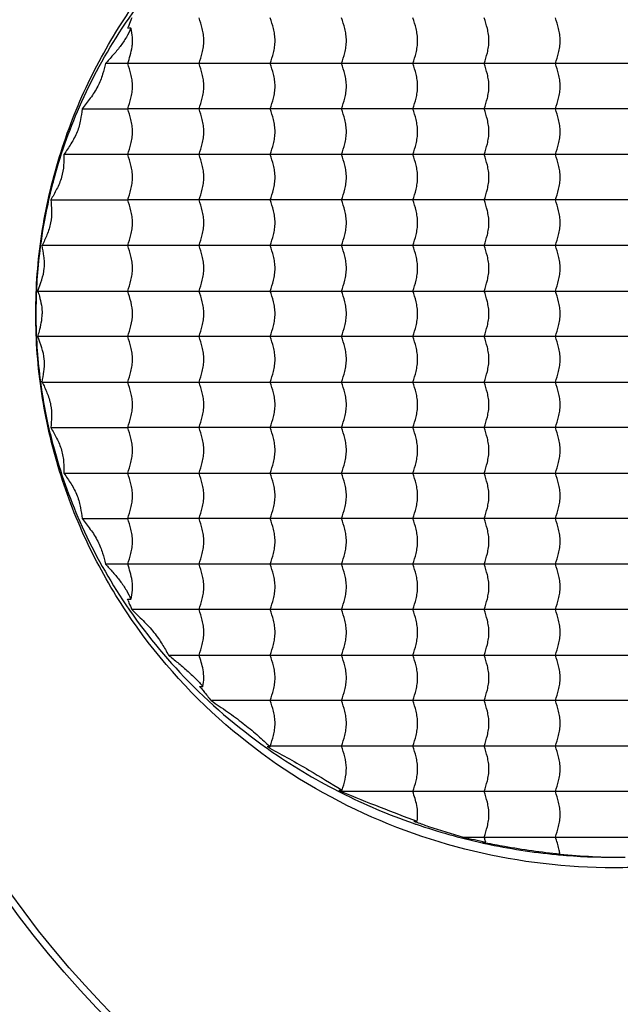
# Model space of a CAD drawing. Extents: x -2730 to -2070, y 450 to 1341.
# Drawn here: x -2441 to -2405, y 778 to 836 of the extents above; entities that cross this region are included whole.
import ezdxf

# ---------------------------------------------------------------- set-up
doc = ezdxf.new("R2010")
doc.units = 0
doc.header["$LTSCALE"] = 16.335
for name, color, linetype in [('LYB030404_DXF_CONTINUOUS_LINE', 7, 'CONTINUOUS'), ('LYB030405_DXF_CONTINUOUS_LINE', 7, 'CONTINUOUS'), ('LYB030406_DXF_CONTINUOUS_LINE', 7, 'CONTINUOUS')]:
    doc.layers.add(name, color=color, linetype=linetype)

msp = doc.modelspace()

# ---------------------------------------------------------------- linework, layer by layer
at = {"layer": 'LYB030404_DXF_CONTINUOUS_LINE', "color": 7, "linetype": 'Continuous'}
msp.add_circle((-2393.224, 818.665), 59, dxfattribs=at)
for points, knots in [([(-2439.808, 818.665), (-2439.808, 820.24), (-2439.571, 823.386), (-2438.52, 827.972), (-2436.827, 832.307), (-2434.562, 836.295), (-2431.813, 839.872), (-2428.658, 842.99), (-2425.18, 845.631), (-2420.238, 848.481), (-2413.548, 850.841), (-2406.535, 851.554), (-2400.972, 851.143), (-2395.461, 850.079), (-2391.481, 848.541), (-2388.995, 847.215)], [0, 0, 0, 0, 0.067722, 0.13502, 0.20155, 0.267085, 0.331529, 0.394882, 0.45724, 0.518734, 0.639584, 0.759083, 0.81888, 0.878882, 1, 1, 1, 1]), ([(-2388.991, 790.118), (-2390.241, 789.45), (-2392.815, 788.271), (-2396.842, 786.985), (-2400.968, 786.188), (-2406.53, 785.776), (-2413.546, 786.489), (-2421.607, 789.331), (-2428.895, 794.16), (-2433.838, 799.755), (-2436.825, 805.022), (-2438.521, 809.357), (-2439.57, 813.943), (-2439.808, 817.089), (-2439.808, 818.665)], [0, 0, 0, 0, 0.060969, 0.121376, 0.181396, 0.241212, 0.360749, 0.481637, 0.605278, 0.732826, 0.798383, 0.864934, 0.932255, 1, 1, 1, 1])]:
    msp.add_open_spline(points, degree=3, knots=knots, dxfattribs=at)
at = {"layer": 'LYB030405_DXF_CONTINUOUS_LINE', "color": 7, "linetype": 'Continuous'}
for p, q in [((-2434.194, 835.52), (-2434.393, 835.52)), ((-2375.105, 833.443), (-2435.692, 833.443)), ((-2437.075, 830.756), (-2434.378, 830.756)), ((-2373.783, 830.756), (-2434.378, 830.756)), ((-2372.765, 828.069), (-2438.143, 828.069)), ((-2438.923, 825.383), (-2434.378, 825.382)), ((-2372.02, 825.382), (-2434.378, 825.382)), ((-2371.532, 822.695), (-2439.432, 822.695)), ((-2439.683, 820.008), (-2371.292, 820.008)), ((-2439.803, 818.655), (-2439.803, 818.665)), ((-2371.292, 817.321), (-2439.683, 817.321)), ((-2439.432, 814.634), (-2371.532, 814.634)), ((-2438.923, 811.947), (-2434.378, 811.948)), ((-2372.02, 811.947), (-2434.378, 811.948)), ((-2438.143, 809.26), (-2372.765, 809.261)), ((-2437.075, 806.574), (-2434.378, 806.574)), ((-2373.783, 806.574), (-2434.378, 806.574)), ((-2375.105, 803.887), (-2435.692, 803.887)), ((-2434.393, 801.809), (-2434.194, 801.809)), ((-2376.771, 801.2), (-2434.145, 801.2)), ((-2431.972, 798.513), (-2378.847, 798.513)), ((-2430.134, 796.659), (-2429.936, 796.659)), ((-2381.437, 795.826), (-2429.458, 795.826)), ((-2426.145, 793.107), (-2425.948, 793.107)), ((-2426.145, 793.107), (-2426.016, 793.035)), ((-2426.072, 792.955), (-2426.05, 792.94)), ((-2426.067, 793.193), (-2426.006, 793.139)), ((-2426.016, 793.035), (-2425.994, 793.023)), ((-2426.006, 793.139), (-2425.959, 793.139)), ((-2426.006, 793.139), (-2425.967, 793.117)), ((-2425.967, 793.117), (-2425.948, 793.107)), ((-2425.959, 793.139), (-2425.951, 793.117)), ((-2425.951, 793.117), (-2425.948, 793.107)), ((-2384.735, 793.139), (-2425.948, 793.139)), ((-2421.917, 790.541), (-2421.719, 790.541)), ((-2389.163, 790.452), (-2421.765, 790.452)), ((-2417.487, 788.707), (-2417.288, 788.707)), ((-2414.57, 787.765), (-2396.224, 787.765)), ((-2413.433, 787.475), (-2413.235, 787.475)), ((-2409.061, 786.737), (-2408.999, 786.731)), ((-2409.059, 786.775), (-2408.861, 786.775))]:
    msp.add_line(p, q, dxfattribs=at)
for centre, radius, start, end in [((-2438.767, 837.451), 4.782, 336.16286, 337.11253), ((-2409.741, 818.685), 30.063, 165.06787, 167.63034), ((-2409.907, 818.721), 29.893, 167.63011, 172.4637), ((-2409.257, 818.652), 30.546, 172.49585, 179.12641), ((-2408.355, 818.631), 31.449, 179.11334, 179.93953), ((-2408.33, 818.699), 31.473, 180.08058, 180.66591), ((-2409.224, 818.681), 30.579, 180.65039, 187.60078), ((-2409.906, 818.609), 29.894, 187.6369, 192.32948), ((-2409.74, 818.645), 30.063, 192.32947, 195.05596), ((-2438.77, 799.877), 4.785, 22.88359, 23.83802), ((-2437.252, 790.517), 9.402, 40.00387, 40.79876), ((-2406.538, 820.832), 34.039, 234.74466, 234.97902), ((-2406.201, 821.325), 34.636, 235.03551, 242.96594), ((-2406.035, 821.621), 34.975, 242.94411, 243.2384), ((-2407.592, 814.889), 28.25, 239.52999, 239.88752), ((-2405.993, 821.709), 35.073, 243.24117, 250.80958), ((-2405.704, 822.474), 35.89, 250.77589, 251.0804), ((-2396.89, 845.389), 60.308, 250.03023, 250.21042), ((-2405.64, 822.667), 36.094, 251.08301, 257.51926), ((-2402.767, 838.752), 52.335, 256.96644, 258.46179), ((-2405.668, 822.542), 35.966, 257.51997, 257.83157), ((-2403.532, 836.047), 49.571, 258.47904, 258.70452), ((-2423.023, 784.434), 10.249, 17.25769, 17.82267), ((-2405.669, 822.542), 35.966, 257.83362, 264.58816), ((-2404.937, 828.069), 41.499, 264.29899, 264.57158), ((-2405.587, 823.215), 36.644, 264.65785, 264.86544), ((-2405.582, 823.283), 36.711, 264.8659, 269.9963), ((-2411.814, 786.38), 2.979, 7.62948, 8.27964), ((-2404.968, 827.697), 41.126, 264.56612, 269.96236)]:
    msp.add_arc(centre, radius, start, end, dxfattribs=at)
for points, knots in [([(-2438.788, 826.431), (-2438.383, 827.952), (-2437.273, 831.109), (-2434.736, 835.771), (-2431.064, 840.368), (-2427.936, 843.057), (-2426.186, 844.294)], [0, 0, 0, 0, 0.211911, 0.448625, 0.711332, 1, 1, 1, 1]), ([(-2434.145, 836.13), (-2434.162, 836.086), (-2434.233, 835.906), (-2434.305, 835.726), (-2434.362, 835.591)], [0, 0, 0, 0, 0.244374, 1, 1, 1, 1]), ([(-2430.168, 833.443), (-2430.1, 833.651), (-2429.998, 833.972), (-2429.905, 834.423), (-2429.878, 834.787), (-2429.905, 835.15), (-2429.998, 835.601), (-2430.1, 835.922), (-2430.168, 836.13)], [0, 0, 0, 0, 0.238586, 0.366085, 0.499938, 0.634039, 0.761397, 1, 1, 1, 1]), ([(-2425.959, 833.443), (-2425.89, 833.651), (-2425.788, 833.972), (-2425.695, 834.423), (-2425.668, 834.787), (-2425.695, 835.15), (-2425.788, 835.601), (-2425.89, 835.922), (-2425.959, 836.13)], [0, 0, 0, 0, 0.238577, 0.366067, 0.499949, 0.634028, 0.761408, 1, 1, 1, 1]), ([(-2421.749, 833.443), (-2421.68, 833.651), (-2421.578, 833.972), (-2421.485, 834.423), (-2421.458, 834.787), (-2421.485, 835.15), (-2421.578, 835.601), (-2421.68, 835.922), (-2421.749, 836.13)], [0, 0, 0, 0, 0.238577, 0.366067, 0.499949, 0.634028, 0.761408, 1, 1, 1, 1]), ([(-2417.539, 833.443), (-2417.47, 833.651), (-2417.368, 833.972), (-2417.276, 834.423), (-2417.249, 834.787), (-2417.276, 835.15), (-2417.368, 835.601), (-2417.47, 835.922), (-2417.539, 836.13)], [0, 0, 0, 0, 0.238577, 0.366067, 0.499949, 0.634028, 0.761408, 1, 1, 1, 1]), ([(-2413.329, 833.443), (-2413.261, 833.651), (-2413.159, 833.972), (-2413.066, 834.423), (-2413.039, 834.787), (-2413.066, 835.15), (-2413.158, 835.601), (-2413.261, 835.922), (-2413.329, 836.13)], [0, 0, 0, 0, 0.238577, 0.366067, 0.499949, 0.634028, 0.761408, 1, 1, 1, 1]), ([(-2409.119, 833.443), (-2409.051, 833.651), (-2408.949, 833.972), (-2408.856, 834.423), (-2408.829, 834.787), (-2408.856, 835.15), (-2408.949, 835.601), (-2409.051, 835.922), (-2409.119, 836.13)], [0, 0, 0, 0, 0.238577, 0.366067, 0.499949, 0.634028, 0.761408, 1, 1, 1, 1]), ([(-2434.194, 835.52), (-2434.274, 835.34), (-2434.41, 835.066), (-2434.631, 834.712), (-2434.892, 834.353), (-2435.248, 833.93), (-2435.545, 833.604), (-2435.692, 833.443)], [0, 0, 0, 0, 0.229902, 0.355935, 0.48597, 0.745998, 1, 1, 1, 1]), ([(-2434.378, 833.443), (-2434.327, 833.6), (-2434.221, 833.923), (-2434.125, 834.347), (-2434.092, 834.708), (-2434.102, 835.075), (-2434.151, 835.346), (-2434.194, 835.52)], [0, 0, 0, 0, 0.233394, 0.481473, 0.612988, 0.746027, 1, 1, 1, 1]), ([(-2435.692, 833.443), (-2435.745, 833.229), (-2435.855, 832.768), (-2436.13, 832.063), (-2436.575, 831.395), (-2436.91, 830.967), (-2437.075, 830.756)], [0, 0, 0, 0, 0.216404, 0.465622, 0.737452, 1, 1, 1, 1]), ([(-2434.378, 830.756), (-2434.31, 830.964), (-2434.208, 831.285), (-2434.115, 831.736), (-2434.088, 832.1), (-2434.115, 832.463), (-2434.207, 832.914), (-2434.31, 833.235), (-2434.378, 833.443)], [0, 0, 0, 0, 0.238577, 0.366067, 0.499949, 0.634028, 0.761408, 1, 1, 1, 1]), ([(-2430.168, 830.756), (-2430.1, 830.964), (-2429.998, 831.285), (-2429.905, 831.736), (-2429.878, 832.1), (-2429.905, 832.463), (-2429.998, 832.914), (-2430.1, 833.235), (-2430.168, 833.443)], [0, 0, 0, 0, 0.238577, 0.366067, 0.499949, 0.634028, 0.761408, 1, 1, 1, 1]), ([(-2425.959, 830.756), (-2425.89, 830.964), (-2425.788, 831.285), (-2425.695, 831.736), (-2425.668, 832.1), (-2425.695, 832.463), (-2425.788, 832.914), (-2425.89, 833.235), (-2425.959, 833.443)], [0, 0, 0, 0, 0.238577, 0.366067, 0.499949, 0.634028, 0.761408, 1, 1, 1, 1]), ([(-2421.749, 830.756), (-2421.68, 830.964), (-2421.578, 831.285), (-2421.485, 831.736), (-2421.458, 832.1), (-2421.485, 832.463), (-2421.578, 832.914), (-2421.68, 833.235), (-2421.749, 833.443)], [0, 0, 0, 0, 0.238577, 0.366067, 0.499949, 0.634028, 0.761408, 1, 1, 1, 1]), ([(-2417.539, 830.756), (-2417.47, 830.964), (-2417.368, 831.285), (-2417.276, 831.736), (-2417.249, 832.1), (-2417.276, 832.463), (-2417.368, 832.914), (-2417.47, 833.235), (-2417.539, 833.443)], [0, 0, 0, 0, 0.238577, 0.366067, 0.499949, 0.634028, 0.761408, 1, 1, 1, 1]), ([(-2413.329, 830.756), (-2413.261, 830.964), (-2413.159, 831.285), (-2413.066, 831.736), (-2413.039, 832.1), (-2413.066, 832.463), (-2413.158, 832.914), (-2413.261, 833.235), (-2413.329, 833.443)], [0, 0, 0, 0, 0.238577, 0.366067, 0.499949, 0.634028, 0.761408, 1, 1, 1, 1]), ([(-2409.119, 830.756), (-2409.051, 830.964), (-2408.949, 831.285), (-2408.856, 831.736), (-2408.829, 832.1), (-2408.856, 832.463), (-2408.949, 832.914), (-2409.051, 833.235), (-2409.119, 833.443)], [0, 0, 0, 0, 0.238577, 0.366067, 0.499949, 0.634028, 0.761408, 1, 1, 1, 1]), ([(-2437.075, 830.756), (-2437.102, 830.543), (-2437.154, 830.085), (-2437.344, 829.379), (-2437.714, 828.707), (-2438.002, 828.279), (-2438.143, 828.069)], [0, 0, 0, 0, 0.219549, 0.471303, 0.741954, 1, 1, 1, 1]), ([(-2434.378, 828.069), (-2434.31, 828.277), (-2434.208, 828.598), (-2434.115, 829.049), (-2434.088, 829.413), (-2434.115, 829.776), (-2434.207, 830.227), (-2434.31, 830.548), (-2434.378, 830.756)], [0, 0, 0, 0, 0.238586, 0.366085, 0.499938, 0.634039, 0.761397, 1, 1, 1, 1]), ([(-2430.168, 828.069), (-2430.1, 828.277), (-2429.998, 828.598), (-2429.905, 829.049), (-2429.878, 829.413), (-2429.905, 829.776), (-2429.998, 830.227), (-2430.1, 830.548), (-2430.168, 830.756)], [0, 0, 0, 0, 0.238577, 0.366067, 0.499949, 0.634028, 0.761408, 1, 1, 1, 1]), ([(-2425.959, 828.069), (-2425.89, 828.277), (-2425.788, 828.598), (-2425.695, 829.049), (-2425.668, 829.413), (-2425.695, 829.776), (-2425.788, 830.227), (-2425.89, 830.548), (-2425.959, 830.756)], [0, 0, 0, 0, 0.238577, 0.366067, 0.499949, 0.634028, 0.761408, 1, 1, 1, 1]), ([(-2421.749, 828.069), (-2421.68, 828.277), (-2421.578, 828.598), (-2421.485, 829.049), (-2421.458, 829.413), (-2421.485, 829.776), (-2421.578, 830.227), (-2421.68, 830.548), (-2421.749, 830.756)], [0, 0, 0, 0, 0.238577, 0.366067, 0.499949, 0.634028, 0.761408, 1, 1, 1, 1]), ([(-2417.539, 828.069), (-2417.47, 828.277), (-2417.368, 828.598), (-2417.276, 829.049), (-2417.249, 829.413), (-2417.276, 829.776), (-2417.368, 830.227), (-2417.47, 830.548), (-2417.539, 830.756)], [0, 0, 0, 0, 0.238577, 0.366067, 0.499949, 0.634028, 0.761408, 1, 1, 1, 1]), ([(-2413.329, 828.069), (-2413.261, 828.277), (-2413.159, 828.598), (-2413.066, 829.049), (-2413.039, 829.413), (-2413.066, 829.776), (-2413.158, 830.227), (-2413.261, 830.548), (-2413.329, 830.756)], [0, 0, 0, 0, 0.238577, 0.366067, 0.499949, 0.634028, 0.761408, 1, 1, 1, 1]), ([(-2409.119, 828.069), (-2409.051, 828.277), (-2408.949, 828.598), (-2408.856, 829.049), (-2408.829, 829.413), (-2408.856, 829.776), (-2408.949, 830.227), (-2409.051, 830.548), (-2409.119, 830.756)], [0, 0, 0, 0, 0.238577, 0.366067, 0.499949, 0.634028, 0.761408, 1, 1, 1, 1]), ([(-2438.143, 828.069), (-2438.146, 827.858), (-2438.149, 827.405), (-2438.26, 826.699), (-2438.561, 826.021), (-2438.804, 825.591), (-2438.923, 825.383)], [0, 0, 0, 0, 0.223395, 0.477792, 0.746831, 1, 1, 1, 1]), ([(-2434.378, 825.382), (-2434.31, 825.59), (-2434.208, 825.911), (-2434.115, 826.362), (-2434.088, 826.726), (-2434.115, 827.089), (-2434.207, 827.54), (-2434.31, 827.861), (-2434.378, 828.069)], [0, 0, 0, 0, 0.238586, 0.366085, 0.499938, 0.634039, 0.761397, 1, 1, 1, 1]), ([(-2430.168, 825.382), (-2430.1, 825.59), (-2429.998, 825.911), (-2429.905, 826.362), (-2429.878, 826.726), (-2429.905, 827.089), (-2429.998, 827.54), (-2430.1, 827.861), (-2430.168, 828.069)], [0, 0, 0, 0, 0.238577, 0.366067, 0.499949, 0.634028, 0.761408, 1, 1, 1, 1]), ([(-2425.959, 825.382), (-2425.89, 825.59), (-2425.788, 825.911), (-2425.695, 826.362), (-2425.668, 826.726), (-2425.695, 827.089), (-2425.788, 827.54), (-2425.89, 827.861), (-2425.959, 828.069)], [0, 0, 0, 0, 0.238577, 0.366067, 0.499949, 0.634028, 0.761408, 1, 1, 1, 1]), ([(-2421.749, 825.382), (-2421.68, 825.59), (-2421.578, 825.911), (-2421.485, 826.362), (-2421.458, 826.726), (-2421.485, 827.089), (-2421.578, 827.54), (-2421.68, 827.861), (-2421.749, 828.069)], [0, 0, 0, 0, 0.238577, 0.366067, 0.499949, 0.634028, 0.761408, 1, 1, 1, 1]), ([(-2417.539, 825.382), (-2417.47, 825.59), (-2417.368, 825.911), (-2417.276, 826.362), (-2417.249, 826.726), (-2417.276, 827.089), (-2417.368, 827.54), (-2417.47, 827.861), (-2417.539, 828.069)], [0, 0, 0, 0, 0.238577, 0.366067, 0.499949, 0.634028, 0.761408, 1, 1, 1, 1]), ([(-2413.329, 825.382), (-2413.261, 825.59), (-2413.159, 825.911), (-2413.066, 826.362), (-2413.039, 826.726), (-2413.066, 827.089), (-2413.158, 827.54), (-2413.261, 827.861), (-2413.329, 828.069)], [0, 0, 0, 0, 0.238577, 0.366067, 0.499949, 0.634028, 0.761408, 1, 1, 1, 1]), ([(-2409.119, 825.382), (-2409.051, 825.59), (-2408.949, 825.911), (-2408.856, 826.362), (-2408.829, 826.726), (-2408.856, 827.089), (-2408.949, 827.54), (-2409.051, 827.861), (-2409.119, 828.069)], [0, 0, 0, 0, 0.238577, 0.366067, 0.499949, 0.634028, 0.761408, 1, 1, 1, 1]), ([(-2438.923, 825.383), (-2438.904, 825.172), (-2438.862, 824.724), (-2438.899, 824.02), (-2439.132, 823.336), (-2439.334, 822.904), (-2439.432, 822.696)], [0, 0, 0, 0, 0.227811, 0.484969, 0.751952, 1, 1, 1, 1]), ([(-2434.378, 822.695), (-2434.31, 822.903), (-2434.208, 823.225), (-2434.115, 823.675), (-2434.088, 824.039), (-2434.115, 824.402), (-2434.207, 824.853), (-2434.31, 825.174), (-2434.378, 825.382)], [0, 0, 0, 0, 0.238586, 0.366085, 0.499938, 0.634039, 0.761397, 1, 1, 1, 1]), ([(-2430.168, 822.695), (-2430.1, 822.903), (-2429.998, 823.225), (-2429.905, 823.675), (-2429.878, 824.039), (-2429.905, 824.402), (-2429.998, 824.853), (-2430.1, 825.174), (-2430.168, 825.382)], [0, 0, 0, 0, 0.238577, 0.366067, 0.499949, 0.634028, 0.761408, 1, 1, 1, 1]), ([(-2425.959, 822.695), (-2425.89, 822.903), (-2425.788, 823.225), (-2425.695, 823.675), (-2425.668, 824.039), (-2425.695, 824.402), (-2425.788, 824.853), (-2425.89, 825.174), (-2425.959, 825.382)], [0, 0, 0, 0, 0.238577, 0.366067, 0.499949, 0.634028, 0.761408, 1, 1, 1, 1]), ([(-2421.749, 822.695), (-2421.68, 822.903), (-2421.578, 823.225), (-2421.485, 823.675), (-2421.458, 824.039), (-2421.485, 824.402), (-2421.578, 824.853), (-2421.68, 825.174), (-2421.749, 825.382)], [0, 0, 0, 0, 0.238577, 0.366067, 0.499949, 0.634028, 0.761408, 1, 1, 1, 1]), ([(-2417.539, 822.695), (-2417.47, 822.903), (-2417.368, 823.225), (-2417.276, 823.675), (-2417.249, 824.039), (-2417.276, 824.402), (-2417.368, 824.853), (-2417.47, 825.174), (-2417.539, 825.382)], [0, 0, 0, 0, 0.238577, 0.366067, 0.499949, 0.634028, 0.761408, 1, 1, 1, 1]), ([(-2413.329, 822.695), (-2413.261, 822.903), (-2413.159, 823.225), (-2413.066, 823.675), (-2413.039, 824.039), (-2413.066, 824.402), (-2413.158, 824.853), (-2413.261, 825.174), (-2413.329, 825.382)], [0, 0, 0, 0, 0.238577, 0.366067, 0.499949, 0.634028, 0.761408, 1, 1, 1, 1]), ([(-2409.119, 822.695), (-2409.051, 822.903), (-2408.949, 823.225), (-2408.856, 823.675), (-2408.829, 824.039), (-2408.856, 824.402), (-2408.949, 824.853), (-2409.051, 825.174), (-2409.119, 825.382)], [0, 0, 0, 0, 0.238577, 0.366067, 0.499949, 0.634028, 0.761408, 1, 1, 1, 1]), ([(-2439.683, 820.008), (-2439.519, 820.443), (-2439.307, 821.006), (-2439.291, 821.711), (-2439.332, 822.162), (-2439.393, 822.485), (-2439.432, 822.695)], [0, 0, 0, 0, 0.506964, 0.640772, 0.766835, 1, 1, 1, 1]), ([(-2434.378, 820.008), (-2434.31, 820.217), (-2434.208, 820.538), (-2434.115, 820.988), (-2434.088, 821.352), (-2434.115, 821.715), (-2434.207, 822.166), (-2434.31, 822.487), (-2434.378, 822.695)], [0, 0, 0, 0, 0.238586, 0.366085, 0.499938, 0.634039, 0.761397, 1, 1, 1, 1]), ([(-2430.168, 820.008), (-2430.1, 820.217), (-2429.998, 820.538), (-2429.905, 820.988), (-2429.878, 821.352), (-2429.905, 821.715), (-2429.998, 822.166), (-2430.1, 822.487), (-2430.168, 822.695)], [0, 0, 0, 0, 0.238577, 0.366067, 0.499949, 0.634028, 0.761408, 1, 1, 1, 1]), ([(-2425.959, 820.008), (-2425.89, 820.217), (-2425.788, 820.538), (-2425.695, 820.988), (-2425.668, 821.352), (-2425.695, 821.715), (-2425.788, 822.166), (-2425.89, 822.487), (-2425.959, 822.695)], [0, 0, 0, 0, 0.238577, 0.366067, 0.499949, 0.634028, 0.761408, 1, 1, 1, 1]), ([(-2421.749, 820.008), (-2421.68, 820.217), (-2421.578, 820.538), (-2421.485, 820.988), (-2421.458, 821.352), (-2421.485, 821.715), (-2421.578, 822.166), (-2421.68, 822.487), (-2421.749, 822.695)], [0, 0, 0, 0, 0.238577, 0.366067, 0.499949, 0.634028, 0.761408, 1, 1, 1, 1]), ([(-2417.539, 820.008), (-2417.47, 820.217), (-2417.368, 820.538), (-2417.276, 820.988), (-2417.249, 821.352), (-2417.276, 821.715), (-2417.368, 822.166), (-2417.47, 822.487), (-2417.539, 822.695)], [0, 0, 0, 0, 0.238577, 0.366067, 0.499949, 0.634028, 0.761408, 1, 1, 1, 1]), ([(-2413.329, 820.008), (-2413.261, 820.217), (-2413.159, 820.538), (-2413.066, 820.988), (-2413.039, 821.352), (-2413.066, 821.715), (-2413.158, 822.166), (-2413.261, 822.487), (-2413.329, 822.695)], [0, 0, 0, 0, 0.238577, 0.366067, 0.499949, 0.634028, 0.761408, 1, 1, 1, 1]), ([(-2409.119, 820.008), (-2409.051, 820.217), (-2408.949, 820.538), (-2408.856, 820.988), (-2408.829, 821.352), (-2408.856, 821.715), (-2408.949, 822.166), (-2409.051, 822.487), (-2409.119, 822.695)], [0, 0, 0, 0, 0.238577, 0.366067, 0.499949, 0.634028, 0.761408, 1, 1, 1, 1]), ([(-2439.683, 820.008), (-2439.654, 819.905), (-2439.528, 819.464), (-2439.431, 819.007), (-2439.432, 818.655)], [0, 0, 0, 0, 0.234398, 1, 1, 1, 1]), ([(-2434.378, 817.321), (-2434.31, 817.53), (-2434.169, 817.966), (-2434.023, 818.884), (-2434.235, 819.574), (-2434.378, 820.008)], [0, 0, 0, 0, 0.239078, 0.500817, 1, 1, 1, 1]), ([(-2430.168, 817.321), (-2430.1, 817.53), (-2429.998, 817.851), (-2429.905, 818.301), (-2429.878, 818.665), (-2429.905, 819.028), (-2429.998, 819.479), (-2430.1, 819.8), (-2430.168, 820.008)], [0, 0, 0, 0, 0.238577, 0.366067, 0.499949, 0.634028, 0.761408, 1, 1, 1, 1]), ([(-2425.959, 817.321), (-2425.89, 817.53), (-2425.788, 817.851), (-2425.695, 818.301), (-2425.668, 818.665), (-2425.695, 819.028), (-2425.788, 819.479), (-2425.89, 819.8), (-2425.959, 820.008)], [0, 0, 0, 0, 0.238577, 0.366067, 0.499949, 0.634028, 0.761408, 1, 1, 1, 1]), ([(-2421.749, 817.321), (-2421.68, 817.53), (-2421.578, 817.851), (-2421.485, 818.301), (-2421.458, 818.665), (-2421.485, 819.028), (-2421.578, 819.479), (-2421.68, 819.8), (-2421.749, 820.008)], [0, 0, 0, 0, 0.238577, 0.366067, 0.499949, 0.634028, 0.761408, 1, 1, 1, 1]), ([(-2417.539, 817.321), (-2417.47, 817.53), (-2417.368, 817.851), (-2417.276, 818.301), (-2417.249, 818.665), (-2417.276, 819.028), (-2417.368, 819.479), (-2417.47, 819.8), (-2417.539, 820.008)], [0, 0, 0, 0, 0.238577, 0.366067, 0.499949, 0.634028, 0.761408, 1, 1, 1, 1]), ([(-2413.329, 817.321), (-2413.261, 817.53), (-2413.159, 817.851), (-2413.066, 818.301), (-2413.039, 818.665), (-2413.066, 819.028), (-2413.158, 819.479), (-2413.261, 819.8), (-2413.329, 820.008)], [0, 0, 0, 0, 0.238577, 0.366067, 0.499949, 0.634028, 0.761408, 1, 1, 1, 1]), ([(-2409.119, 817.321), (-2409.051, 817.53), (-2408.949, 817.851), (-2408.856, 818.301), (-2408.829, 818.665), (-2408.856, 819.028), (-2408.949, 819.479), (-2409.051, 819.8), (-2409.119, 820.008)], [0, 0, 0, 0, 0.238577, 0.366067, 0.499949, 0.634028, 0.761408, 1, 1, 1, 1]), ([(-2439.683, 817.321), (-2439.654, 817.424), (-2439.53, 817.858), (-2439.433, 818.308), (-2439.432, 818.655)], [0, 0, 0, 0, 0.234609, 1, 1, 1, 1]), ([(-2439.432, 814.634), (-2439.393, 814.844), (-2439.332, 815.168), (-2439.291, 815.618), (-2439.307, 816.324), (-2439.519, 816.887), (-2439.683, 817.321)], [0, 0, 0, 0, 0.233166, 0.359222, 0.493038, 1, 1, 1, 1]), ([(-2434.378, 814.634), (-2434.31, 814.843), (-2434.208, 815.164), (-2434.115, 815.614), (-2434.088, 815.978), (-2434.115, 816.341), (-2434.207, 816.792), (-2434.31, 817.113), (-2434.378, 817.321)], [0, 0, 0, 0, 0.238586, 0.366085, 0.499938, 0.634039, 0.761397, 1, 1, 1, 1]), ([(-2430.168, 814.634), (-2430.1, 814.843), (-2429.998, 815.164), (-2429.905, 815.614), (-2429.878, 815.978), (-2429.905, 816.341), (-2429.998, 816.792), (-2430.1, 817.113), (-2430.168, 817.321)], [0, 0, 0, 0, 0.238577, 0.366067, 0.499949, 0.634028, 0.761408, 1, 1, 1, 1]), ([(-2425.959, 814.634), (-2425.89, 814.843), (-2425.788, 815.164), (-2425.695, 815.614), (-2425.668, 815.978), (-2425.695, 816.341), (-2425.788, 816.792), (-2425.89, 817.113), (-2425.959, 817.321)], [0, 0, 0, 0, 0.238577, 0.366067, 0.499949, 0.634028, 0.761408, 1, 1, 1, 1]), ([(-2421.749, 814.634), (-2421.68, 814.843), (-2421.578, 815.164), (-2421.485, 815.614), (-2421.458, 815.978), (-2421.485, 816.341), (-2421.578, 816.792), (-2421.68, 817.113), (-2421.749, 817.321)], [0, 0, 0, 0, 0.238577, 0.366067, 0.499949, 0.634028, 0.761408, 1, 1, 1, 1]), ([(-2417.539, 814.634), (-2417.47, 814.843), (-2417.368, 815.164), (-2417.276, 815.614), (-2417.249, 815.978), (-2417.276, 816.341), (-2417.368, 816.792), (-2417.47, 817.113), (-2417.539, 817.321)], [0, 0, 0, 0, 0.238577, 0.366067, 0.499949, 0.634028, 0.761408, 1, 1, 1, 1]), ([(-2413.329, 814.634), (-2413.261, 814.843), (-2413.159, 815.164), (-2413.066, 815.614), (-2413.039, 815.978), (-2413.066, 816.341), (-2413.158, 816.792), (-2413.261, 817.113), (-2413.329, 817.321)], [0, 0, 0, 0, 0.238577, 0.366067, 0.499949, 0.634028, 0.761408, 1, 1, 1, 1]), ([(-2409.119, 814.634), (-2409.051, 814.843), (-2408.949, 815.164), (-2408.856, 815.614), (-2408.829, 815.978), (-2408.856, 816.341), (-2408.949, 816.792), (-2409.051, 817.113), (-2409.119, 817.321)], [0, 0, 0, 0, 0.238577, 0.366067, 0.499949, 0.634028, 0.761408, 1, 1, 1, 1]), ([(-2439.432, 814.634), (-2439.334, 814.426), (-2439.132, 813.993), (-2438.898, 813.309), (-2438.864, 812.606), (-2438.904, 812.158), (-2438.923, 811.947)], [0, 0, 0, 0, 0.248219, 0.515335, 0.772104, 1, 1, 1, 1]), ([(-2434.378, 811.948), (-2434.31, 812.156), (-2434.208, 812.477), (-2434.115, 812.927), (-2434.088, 813.291), (-2434.115, 813.655), (-2434.207, 814.105), (-2434.31, 814.426), (-2434.378, 814.634)], [0, 0, 0, 0, 0.238586, 0.366085, 0.499938, 0.634039, 0.761397, 1, 1, 1, 1]), ([(-2430.168, 811.948), (-2430.1, 812.156), (-2429.998, 812.477), (-2429.905, 812.927), (-2429.878, 813.291), (-2429.905, 813.655), (-2429.998, 814.105), (-2430.1, 814.426), (-2430.168, 814.634)], [0, 0, 0, 0, 0.238577, 0.366067, 0.499949, 0.634028, 0.761408, 1, 1, 1, 1]), ([(-2425.959, 811.948), (-2425.89, 812.156), (-2425.788, 812.477), (-2425.695, 812.927), (-2425.668, 813.291), (-2425.695, 813.655), (-2425.788, 814.105), (-2425.89, 814.426), (-2425.959, 814.634)], [0, 0, 0, 0, 0.238577, 0.366067, 0.499949, 0.634028, 0.761408, 1, 1, 1, 1]), ([(-2421.749, 811.948), (-2421.68, 812.156), (-2421.578, 812.477), (-2421.485, 812.927), (-2421.458, 813.291), (-2421.485, 813.655), (-2421.578, 814.105), (-2421.68, 814.426), (-2421.749, 814.634)], [0, 0, 0, 0, 0.238577, 0.366067, 0.499949, 0.634028, 0.761408, 1, 1, 1, 1]), ([(-2417.539, 811.948), (-2417.47, 812.156), (-2417.368, 812.477), (-2417.276, 812.927), (-2417.249, 813.291), (-2417.276, 813.655), (-2417.368, 814.105), (-2417.47, 814.426), (-2417.539, 814.634)], [0, 0, 0, 0, 0.238577, 0.366067, 0.499949, 0.634028, 0.761408, 1, 1, 1, 1]), ([(-2413.329, 811.948), (-2413.261, 812.156), (-2413.159, 812.477), (-2413.066, 812.927), (-2413.039, 813.291), (-2413.066, 813.655), (-2413.158, 814.105), (-2413.261, 814.426), (-2413.329, 814.634)], [0, 0, 0, 0, 0.238577, 0.366067, 0.499949, 0.634028, 0.761408, 1, 1, 1, 1]), ([(-2409.119, 811.948), (-2409.051, 812.156), (-2408.949, 812.477), (-2408.856, 812.927), (-2408.829, 813.291), (-2408.856, 813.655), (-2408.949, 814.105), (-2409.051, 814.426), (-2409.119, 814.634)], [0, 0, 0, 0, 0.238577, 0.366067, 0.499949, 0.634028, 0.761408, 1, 1, 1, 1]), ([(-2438.923, 811.947), (-2438.804, 811.738), (-2438.624, 811.42), (-2438.41, 810.972), (-2438.283, 810.613), (-2438.199, 810.251), (-2438.15, 809.8), (-2438.146, 809.472), (-2438.143, 809.26)], [0, 0, 0, 0, 0.253128, 0.385928, 0.522242, 0.654614, 0.776744, 1, 1, 1, 1]), ([(-2434.378, 809.261), (-2434.31, 809.469), (-2434.208, 809.79), (-2434.115, 810.24), (-2434.088, 810.604), (-2434.115, 810.968), (-2434.207, 811.418), (-2434.31, 811.739), (-2434.378, 811.948)], [0, 0, 0, 0, 0.238586, 0.366085, 0.499938, 0.634039, 0.761397, 1, 1, 1, 1]), ([(-2430.168, 809.261), (-2430.1, 809.469), (-2429.998, 809.79), (-2429.905, 810.24), (-2429.878, 810.604), (-2429.905, 810.968), (-2429.998, 811.418), (-2430.1, 811.739), (-2430.168, 811.948)], [0, 0, 0, 0, 0.238577, 0.366067, 0.499949, 0.634028, 0.761408, 1, 1, 1, 1]), ([(-2425.959, 809.261), (-2425.89, 809.469), (-2425.788, 809.79), (-2425.695, 810.24), (-2425.668, 810.604), (-2425.695, 810.968), (-2425.788, 811.418), (-2425.89, 811.739), (-2425.959, 811.948)], [0, 0, 0, 0, 0.238577, 0.366067, 0.499949, 0.634028, 0.761408, 1, 1, 1, 1]), ([(-2421.749, 809.261), (-2421.68, 809.469), (-2421.578, 809.79), (-2421.485, 810.24), (-2421.458, 810.604), (-2421.485, 810.968), (-2421.578, 811.418), (-2421.68, 811.739), (-2421.749, 811.948)], [0, 0, 0, 0, 0.238577, 0.366067, 0.499949, 0.634028, 0.761408, 1, 1, 1, 1]), ([(-2417.539, 809.261), (-2417.47, 809.469), (-2417.368, 809.79), (-2417.276, 810.24), (-2417.249, 810.604), (-2417.276, 810.968), (-2417.368, 811.418), (-2417.47, 811.739), (-2417.539, 811.948)], [0, 0, 0, 0, 0.238577, 0.366067, 0.499949, 0.634028, 0.761408, 1, 1, 1, 1]), ([(-2413.329, 809.261), (-2413.261, 809.469), (-2413.159, 809.79), (-2413.066, 810.24), (-2413.039, 810.604), (-2413.066, 810.968), (-2413.158, 811.418), (-2413.261, 811.739), (-2413.329, 811.948)], [0, 0, 0, 0, 0.238577, 0.366067, 0.499949, 0.634028, 0.761408, 1, 1, 1, 1]), ([(-2409.119, 809.261), (-2409.051, 809.469), (-2408.949, 809.79), (-2408.856, 810.24), (-2408.829, 810.604), (-2408.856, 810.968), (-2408.949, 811.418), (-2409.051, 811.739), (-2409.119, 811.948)], [0, 0, 0, 0, 0.238577, 0.366067, 0.499949, 0.634028, 0.761408, 1, 1, 1, 1]), ([(-2438.771, 810.836), (-2438.364, 809.319), (-2437.251, 806.172), (-2434.713, 801.527), (-2431.049, 796.948), (-2427.93, 794.269), (-2426.186, 793.036)], [0, 0, 0, 0, 0.21206, 0.448834, 0.711495, 1, 1, 1, 1]), ([(-2438.143, 809.26), (-2438.002, 809.051), (-2437.787, 808.733), (-2437.527, 808.286), (-2437.363, 807.928), (-2437.24, 807.568), (-2437.142, 807.117), (-2437.102, 806.787), (-2437.075, 806.574)], [0, 0, 0, 0, 0.258045, 0.392291, 0.528642, 0.660008, 0.780566, 1, 1, 1, 1]), ([(-2434.378, 806.574), (-2434.31, 806.782), (-2434.208, 807.103), (-2434.115, 807.554), (-2434.088, 807.917), (-2434.115, 808.281), (-2434.207, 808.731), (-2434.31, 809.052), (-2434.378, 809.261)], [0, 0, 0, 0, 0.238586, 0.366085, 0.499938, 0.634039, 0.761397, 1, 1, 1, 1]), ([(-2430.168, 806.574), (-2430.1, 806.782), (-2429.998, 807.103), (-2429.905, 807.553), (-2429.878, 807.917), (-2429.905, 808.281), (-2429.998, 808.731), (-2430.1, 809.052), (-2430.168, 809.261)], [0, 0, 0, 0, 0.238577, 0.366067, 0.499949, 0.634028, 0.761408, 1, 1, 1, 1]), ([(-2425.959, 806.574), (-2425.89, 806.782), (-2425.788, 807.103), (-2425.695, 807.553), (-2425.668, 807.917), (-2425.695, 808.281), (-2425.788, 808.731), (-2425.89, 809.052), (-2425.959, 809.261)], [0, 0, 0, 0, 0.238577, 0.366067, 0.499949, 0.634028, 0.761408, 1, 1, 1, 1]), ([(-2421.749, 806.574), (-2421.68, 806.782), (-2421.578, 807.103), (-2421.485, 807.553), (-2421.458, 807.917), (-2421.485, 808.281), (-2421.578, 808.731), (-2421.68, 809.052), (-2421.749, 809.261)], [0, 0, 0, 0, 0.238577, 0.366067, 0.499949, 0.634028, 0.761408, 1, 1, 1, 1]), ([(-2417.539, 806.574), (-2417.47, 806.782), (-2417.368, 807.103), (-2417.276, 807.553), (-2417.249, 807.917), (-2417.276, 808.281), (-2417.368, 808.731), (-2417.47, 809.052), (-2417.539, 809.261)], [0, 0, 0, 0, 0.238577, 0.366067, 0.499949, 0.634028, 0.761408, 1, 1, 1, 1]), ([(-2413.329, 806.574), (-2413.261, 806.782), (-2413.159, 807.103), (-2413.066, 807.553), (-2413.039, 807.917), (-2413.066, 808.281), (-2413.158, 808.731), (-2413.261, 809.052), (-2413.329, 809.261)], [0, 0, 0, 0, 0.238577, 0.366067, 0.499949, 0.634028, 0.761408, 1, 1, 1, 1]), ([(-2409.119, 806.574), (-2409.051, 806.782), (-2408.949, 807.103), (-2408.856, 807.553), (-2408.829, 807.917), (-2408.856, 808.281), (-2408.949, 808.731), (-2409.051, 809.052), (-2409.119, 809.261)], [0, 0, 0, 0, 0.238577, 0.366067, 0.499949, 0.634028, 0.761408, 1, 1, 1, 1]), ([(-2437.075, 806.574), (-2436.91, 806.363), (-2436.659, 806.044), (-2436.348, 805.597), (-2436.144, 805.241), (-2435.979, 804.883), (-2435.827, 804.433), (-2435.745, 804.101), (-2435.692, 803.887)], [0, 0, 0, 0, 0.262578, 0.398047, 0.534246, 0.664524, 0.783691, 1, 1, 1, 1]), ([(-2434.378, 803.887), (-2434.31, 804.095), (-2434.208, 804.416), (-2434.115, 804.867), (-2434.088, 805.23), (-2434.115, 805.594), (-2434.207, 806.044), (-2434.31, 806.365), (-2434.378, 806.574)], [0, 0, 0, 0, 0.238577, 0.366067, 0.499949, 0.634028, 0.761408, 1, 1, 1, 1]), ([(-2430.168, 803.887), (-2430.1, 804.095), (-2429.998, 804.416), (-2429.905, 804.867), (-2429.878, 805.23), (-2429.905, 805.594), (-2429.998, 806.044), (-2430.1, 806.365), (-2430.168, 806.574)], [0, 0, 0, 0, 0.238577, 0.366067, 0.499949, 0.634028, 0.761408, 1, 1, 1, 1]), ([(-2425.959, 803.887), (-2425.89, 804.095), (-2425.788, 804.416), (-2425.695, 804.867), (-2425.668, 805.23), (-2425.695, 805.594), (-2425.788, 806.044), (-2425.89, 806.365), (-2425.959, 806.574)], [0, 0, 0, 0, 0.238577, 0.366067, 0.499949, 0.634028, 0.761408, 1, 1, 1, 1]), ([(-2421.749, 803.887), (-2421.68, 804.095), (-2421.578, 804.416), (-2421.485, 804.867), (-2421.458, 805.23), (-2421.485, 805.594), (-2421.578, 806.044), (-2421.68, 806.365), (-2421.749, 806.574)], [0, 0, 0, 0, 0.238577, 0.366067, 0.499949, 0.634028, 0.761408, 1, 1, 1, 1]), ([(-2417.539, 803.887), (-2417.47, 804.095), (-2417.368, 804.416), (-2417.276, 804.867), (-2417.249, 805.23), (-2417.276, 805.594), (-2417.368, 806.044), (-2417.47, 806.365), (-2417.539, 806.574)], [0, 0, 0, 0, 0.238577, 0.366067, 0.499949, 0.634028, 0.761408, 1, 1, 1, 1]), ([(-2413.329, 803.887), (-2413.261, 804.095), (-2413.159, 804.416), (-2413.066, 804.867), (-2413.039, 805.23), (-2413.066, 805.594), (-2413.158, 806.044), (-2413.261, 806.365), (-2413.329, 806.574)], [0, 0, 0, 0, 0.238577, 0.366067, 0.499949, 0.634028, 0.761408, 1, 1, 1, 1]), ([(-2409.119, 803.887), (-2409.051, 804.095), (-2408.949, 804.416), (-2408.856, 804.867), (-2408.829, 805.23), (-2408.856, 805.594), (-2408.949, 806.044), (-2409.051, 806.365), (-2409.119, 806.574)], [0, 0, 0, 0, 0.238577, 0.366067, 0.499949, 0.634028, 0.761408, 1, 1, 1, 1]), ([(-2435.692, 803.887), (-2435.545, 803.725), (-2435.248, 803.4), (-2434.891, 802.977), (-2434.631, 802.618), (-2434.411, 802.264), (-2434.274, 801.99), (-2434.194, 801.81)], [0, 0, 0, 0, 0.254016, 0.514097, 0.644174, 0.770115, 1, 1, 1, 1]), ([(-2434.194, 801.809), (-2434.151, 801.984), (-2434.102, 802.254), (-2434.092, 802.621), (-2434.125, 802.983), (-2434.221, 803.406), (-2434.327, 803.73), (-2434.378, 803.887)], [0, 0, 0, 0, 0.253961, 0.386998, 0.518518, 0.766605, 1, 1, 1, 1]), ([(-2430.168, 801.2), (-2430.1, 801.408), (-2429.998, 801.729), (-2429.905, 802.18), (-2429.878, 802.543), (-2429.905, 802.907), (-2429.998, 803.358), (-2430.1, 803.678), (-2430.168, 803.887)], [0, 0, 0, 0, 0.238586, 0.366085, 0.499938, 0.634039, 0.761397, 1, 1, 1, 1]), ([(-2425.959, 801.2), (-2425.89, 801.408), (-2425.788, 801.729), (-2425.695, 802.18), (-2425.668, 802.543), (-2425.695, 802.907), (-2425.788, 803.358), (-2425.89, 803.678), (-2425.959, 803.887)], [0, 0, 0, 0, 0.238577, 0.366067, 0.499949, 0.634028, 0.761408, 1, 1, 1, 1]), ([(-2421.749, 801.2), (-2421.68, 801.408), (-2421.578, 801.729), (-2421.485, 802.18), (-2421.458, 802.543), (-2421.485, 802.907), (-2421.578, 803.358), (-2421.68, 803.678), (-2421.749, 803.887)], [0, 0, 0, 0, 0.238577, 0.366067, 0.499949, 0.634028, 0.761408, 1, 1, 1, 1]), ([(-2417.539, 801.2), (-2417.47, 801.408), (-2417.368, 801.729), (-2417.276, 802.18), (-2417.249, 802.543), (-2417.276, 802.907), (-2417.368, 803.358), (-2417.47, 803.678), (-2417.539, 803.887)], [0, 0, 0, 0, 0.238577, 0.366067, 0.499949, 0.634028, 0.761408, 1, 1, 1, 1]), ([(-2413.329, 801.2), (-2413.261, 801.408), (-2413.159, 801.729), (-2413.066, 802.18), (-2413.039, 802.543), (-2413.066, 802.907), (-2413.158, 803.358), (-2413.261, 803.678), (-2413.329, 803.887)], [0, 0, 0, 0, 0.238577, 0.366067, 0.499949, 0.634028, 0.761408, 1, 1, 1, 1]), ([(-2409.119, 801.2), (-2409.051, 801.408), (-2408.949, 801.729), (-2408.856, 802.18), (-2408.829, 802.543), (-2408.856, 802.907), (-2408.949, 803.358), (-2409.051, 803.678), (-2409.119, 803.887)], [0, 0, 0, 0, 0.238577, 0.366067, 0.499949, 0.634028, 0.761408, 1, 1, 1, 1]), ([(-2434.361, 801.738), (-2434.342, 801.692), (-2434.269, 801.513), (-2434.198, 801.333), (-2434.145, 801.2)], [0, 0, 0, 0, 0.257359, 1, 1, 1, 1]), ([(-2434.145, 801.2), (-2433.918, 800.984), (-2433.461, 800.554), (-2432.928, 799.988), (-2432.57, 799.508), (-2432.282, 799.062), (-2432.095, 798.727), (-2431.972, 798.513)], [0, 0, 0, 0, 0.270059, 0.541957, 0.669461, 0.786597, 1, 1, 1, 1]), ([(-2430.168, 798.513), (-2430.1, 798.721), (-2429.998, 799.042), (-2429.905, 799.493), (-2429.878, 799.856), (-2429.905, 800.22), (-2429.998, 800.671), (-2430.1, 800.992), (-2430.168, 801.2)], [0, 0, 0, 0, 0.238586, 0.366085, 0.499938, 0.634039, 0.761397, 1, 1, 1, 1]), ([(-2425.959, 798.513), (-2425.89, 798.721), (-2425.788, 799.042), (-2425.695, 799.493), (-2425.668, 799.856), (-2425.695, 800.22), (-2425.788, 800.671), (-2425.89, 800.992), (-2425.959, 801.2)], [0, 0, 0, 0, 0.238577, 0.366067, 0.499949, 0.634028, 0.761408, 1, 1, 1, 1]), ([(-2421.749, 798.513), (-2421.68, 798.721), (-2421.578, 799.042), (-2421.485, 799.493), (-2421.458, 799.856), (-2421.485, 800.22), (-2421.578, 800.671), (-2421.68, 800.992), (-2421.749, 801.2)], [0, 0, 0, 0, 0.238577, 0.366067, 0.499949, 0.634028, 0.761408, 1, 1, 1, 1]), ([(-2417.539, 798.513), (-2417.47, 798.721), (-2417.368, 799.042), (-2417.276, 799.493), (-2417.249, 799.856), (-2417.276, 800.22), (-2417.368, 800.671), (-2417.47, 800.992), (-2417.539, 801.2)], [0, 0, 0, 0, 0.238577, 0.366067, 0.499949, 0.634028, 0.761408, 1, 1, 1, 1]), ([(-2413.329, 798.513), (-2413.261, 798.721), (-2413.159, 799.042), (-2413.066, 799.493), (-2413.039, 799.856), (-2413.066, 800.22), (-2413.158, 800.671), (-2413.261, 800.992), (-2413.329, 801.2)], [0, 0, 0, 0, 0.238577, 0.366067, 0.499949, 0.634028, 0.761408, 1, 1, 1, 1]), ([(-2409.119, 798.513), (-2409.051, 798.721), (-2408.949, 799.042), (-2408.856, 799.493), (-2408.829, 799.856), (-2408.856, 800.22), (-2408.949, 800.671), (-2409.051, 800.992), (-2409.119, 801.2)], [0, 0, 0, 0, 0.238577, 0.366067, 0.499949, 0.634028, 0.761408, 1, 1, 1, 1]), ([(-2431.972, 798.513), (-2431.79, 798.364), (-2431.422, 798.068), (-2430.882, 797.616), (-2430.379, 797.151), (-2430.076, 796.821), (-2429.935, 796.659)], [0, 0, 0, 0, 0.255781, 0.513399, 0.76653, 1, 1, 1, 1]), ([(-2429.936, 796.659), (-2429.906, 796.821), (-2429.87, 797.151), (-2429.917, 797.636), (-2430.029, 798.088), (-2430.123, 798.374), (-2430.168, 798.513)], [0, 0, 0, 0, 0.261161, 0.523216, 0.76775, 1, 1, 1, 1]), ([(-2425.959, 795.826), (-2425.89, 796.034), (-2425.788, 796.355), (-2425.695, 796.806), (-2425.668, 797.169), (-2425.695, 797.533), (-2425.788, 797.984), (-2425.89, 798.305), (-2425.959, 798.513)], [0, 0, 0, 0, 0.238577, 0.366067, 0.499949, 0.634028, 0.761408, 1, 1, 1, 1]), ([(-2421.749, 795.826), (-2421.68, 796.034), (-2421.578, 796.355), (-2421.485, 796.806), (-2421.458, 797.169), (-2421.485, 797.533), (-2421.578, 797.984), (-2421.68, 798.305), (-2421.749, 798.513)], [0, 0, 0, 0, 0.238577, 0.366067, 0.499949, 0.634028, 0.761408, 1, 1, 1, 1]), ([(-2417.539, 795.826), (-2417.47, 796.034), (-2417.368, 796.355), (-2417.276, 796.806), (-2417.249, 797.169), (-2417.276, 797.533), (-2417.368, 797.984), (-2417.47, 798.305), (-2417.539, 798.513)], [0, 0, 0, 0, 0.238577, 0.366067, 0.499949, 0.634028, 0.761408, 1, 1, 1, 1]), ([(-2413.329, 795.826), (-2413.261, 796.034), (-2413.159, 796.355), (-2413.066, 796.806), (-2413.039, 797.169), (-2413.066, 797.533), (-2413.158, 797.984), (-2413.261, 798.305), (-2413.329, 798.513)], [0, 0, 0, 0, 0.238577, 0.366067, 0.499949, 0.634028, 0.761408, 1, 1, 1, 1]), ([(-2409.119, 795.826), (-2409.051, 796.034), (-2408.949, 796.355), (-2408.856, 796.806), (-2408.829, 797.169), (-2408.856, 797.533), (-2408.949, 797.984), (-2409.051, 798.305), (-2409.119, 798.513)], [0, 0, 0, 0, 0.238577, 0.366067, 0.499949, 0.634028, 0.761408, 1, 1, 1, 1]), ([(-2430.05, 796.561), (-2429.997, 796.498), (-2429.797, 796.255), (-2429.603, 796.007), (-2429.458, 795.826)], [0, 0, 0, 0, 0.260754, 1, 1, 1, 1]), ([(-2429.458, 795.826), (-2429.136, 795.605), (-2428.493, 795.172), (-2427.581, 794.517), (-2426.786, 793.842), (-2426.3, 793.399), (-2426.067, 793.193)], [0, 0, 0, 0, 0.272599, 0.540969, 0.783109, 1, 1, 1, 1]), ([(-2425.959, 793.139), (-2425.89, 793.347), (-2425.788, 793.668), (-2425.695, 794.119), (-2425.668, 794.482), (-2425.695, 794.846), (-2425.788, 795.297), (-2425.89, 795.618), (-2425.959, 795.826)], [0, 0, 0, 0, 0.238586, 0.366085, 0.499938, 0.634039, 0.761397, 1, 1, 1, 1]), ([(-2421.749, 793.139), (-2421.68, 793.347), (-2421.578, 793.668), (-2421.485, 794.119), (-2421.458, 794.482), (-2421.485, 794.846), (-2421.578, 795.297), (-2421.68, 795.618), (-2421.749, 795.826)], [0, 0, 0, 0, 0.238577, 0.366067, 0.499949, 0.634028, 0.761408, 1, 1, 1, 1]), ([(-2417.539, 793.139), (-2417.47, 793.347), (-2417.368, 793.668), (-2417.276, 794.119), (-2417.249, 794.482), (-2417.276, 794.846), (-2417.368, 795.297), (-2417.47, 795.618), (-2417.539, 795.826)], [0, 0, 0, 0, 0.238577, 0.366067, 0.499949, 0.634028, 0.761408, 1, 1, 1, 1]), ([(-2413.329, 793.139), (-2413.261, 793.347), (-2413.159, 793.668), (-2413.066, 794.119), (-2413.039, 794.482), (-2413.066, 794.846), (-2413.158, 795.297), (-2413.261, 795.618), (-2413.329, 795.826)], [0, 0, 0, 0, 0.238577, 0.366067, 0.499949, 0.634028, 0.761408, 1, 1, 1, 1]), ([(-2409.119, 793.139), (-2409.051, 793.347), (-2408.949, 793.668), (-2408.856, 794.119), (-2408.829, 794.482), (-2408.856, 794.846), (-2408.949, 795.297), (-2409.051, 795.618), (-2409.119, 795.826)], [0, 0, 0, 0, 0.238577, 0.366067, 0.499949, 0.634028, 0.761408, 1, 1, 1, 1]), ([(-2425.994, 793.023), (-2425.221, 792.595), (-2423.769, 791.813), (-2422.378, 790.928), (-2421.719, 790.541)], [0, 0, 0, 0, 0.536297, 1, 1, 1, 1]), ([(-2421.719, 790.541), (-2421.653, 790.744), (-2421.522, 791.17), (-2421.404, 792.06), (-2421.611, 792.721), (-2421.749, 793.139)], [0, 0, 0, 0, 0.24076, 0.503355, 1, 1, 1, 1]), ([(-2417.539, 790.452), (-2417.47, 790.66), (-2417.368, 790.981), (-2417.276, 791.432), (-2417.249, 791.795), (-2417.276, 792.159), (-2417.368, 792.61), (-2417.47, 792.931), (-2417.539, 793.139)], [0, 0, 0, 0, 0.238577, 0.366067, 0.499949, 0.634028, 0.761408, 1, 1, 1, 1]), ([(-2413.329, 790.452), (-2413.261, 790.66), (-2413.159, 790.981), (-2413.066, 791.432), (-2413.039, 791.795), (-2413.066, 792.159), (-2413.158, 792.61), (-2413.261, 792.931), (-2413.329, 793.139)], [0, 0, 0, 0, 0.238577, 0.366067, 0.499949, 0.634028, 0.761408, 1, 1, 1, 1]), ([(-2409.119, 790.452), (-2409.051, 790.66), (-2408.949, 790.981), (-2408.856, 791.432), (-2408.829, 791.795), (-2408.856, 792.159), (-2408.949, 792.61), (-2409.051, 792.931), (-2409.119, 793.139)], [0, 0, 0, 0, 0.238577, 0.366067, 0.499949, 0.634028, 0.761408, 1, 1, 1, 1]), ([(-2421.765, 790.452), (-2421.004, 790.133), (-2419.514, 789.544), (-2418.018, 788.972), (-2417.288, 788.707)], [0, 0, 0, 0, 0.514985, 1, 1, 1, 1]), ([(-2417.288, 788.707), (-2417.265, 788.862), (-2417.242, 789.174), (-2417.316, 789.766), (-2417.45, 790.184), (-2417.539, 790.452)], [0, 0, 0, 0, 0.263778, 0.523993, 1, 1, 1, 1]), ([(-2413.329, 787.765), (-2413.261, 787.973), (-2413.159, 788.294), (-2413.066, 788.745), (-2413.039, 789.108), (-2413.066, 789.472), (-2413.158, 789.923), (-2413.261, 790.244), (-2413.329, 790.452)], [0, 0, 0, 0, 0.238577, 0.366067, 0.499949, 0.634028, 0.761408, 1, 1, 1, 1]), ([(-2409.119, 787.765), (-2409.051, 787.973), (-2408.949, 788.294), (-2408.856, 788.745), (-2408.829, 789.108), (-2408.856, 789.472), (-2408.949, 789.923), (-2409.051, 790.244), (-2409.119, 790.452)], [0, 0, 0, 0, 0.238577, 0.366067, 0.499949, 0.634028, 0.761408, 1, 1, 1, 1]), ([(-2417.308, 788.643), (-2417.079, 788.56), (-2416.175, 788.242), (-2415.259, 787.955), (-2414.57, 787.765)], [0, 0, 0, 0, 0.253944, 1, 1, 1, 1]), ([(-2408.866, 786.809), (-2408.879, 786.894), (-2408.94, 787.219), (-2409.043, 787.534), (-2409.119, 787.765)], [0, 0, 0, 0, 0.262897, 1, 1, 1, 1]), ([(-2413.241, 787.436), (-2412.874, 787.363), (-2411.423, 787.09), (-2409.959, 786.885), (-2408.861, 786.775)], [0, 0, 0, 0, 0.253455, 1, 1, 1, 1])]:
    msp.add_open_spline(points, degree=3, knots=knots, dxfattribs=at)
msp.add_open_spline([(-2413.266, 787.571), (-2413.286, 787.636), (-2413.308, 787.7), (-2413.329, 787.765)], degree=3, dxfattribs=at)
at = {"layer": 'LYB030406_DXF_CONTINUOUS_LINE', "color": 7, "linetype": 'Continuous'}
for radius in [64.6, 59.4]:
    msp.add_circle((-2393.224, 818.665), radius, dxfattribs=at)

doc.saveas('drawing.dxf')
